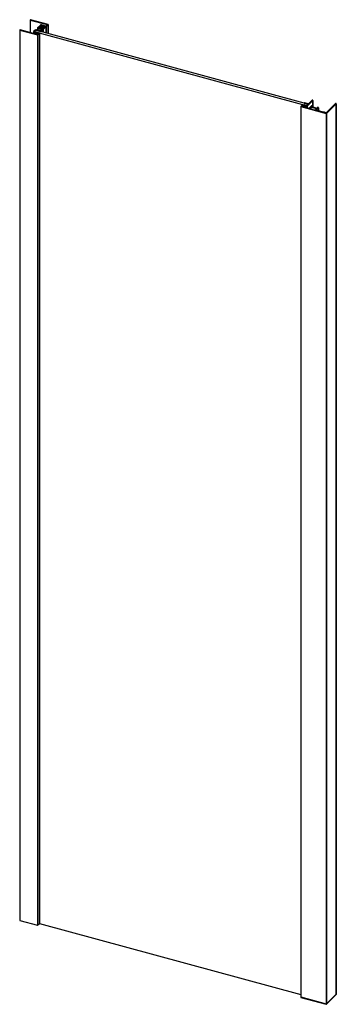
# Paper-space layout '_Trimetric' of a CAD drawing. Units: millimetres. Extents: x -1536 to -941, y -1746 to 103.
import ezdxf

# ---------------------------------------------------------------- set-up
doc = ezdxf.new("R2010")
doc.units = ezdxf.units.MM

psp = doc.layouts.new('_Trimetric')

# ---------------------------------------------------------------- linework, layer by layer
at = {"color": 7, "linetype": 'Continuous', "lineweight": 25}
for p, q in [((-1516.2, 102.5), (-1516.2, 78.9)), ((-1515.8, 102.1), (-1484.2, 93.6)), ((-1515.8, 102.1), (-1515.8, 78.8)), ((-1482.2, 93.9), (-1515.1, 102.8)), ((-1496.8, 92.7), (-1502.2, 87.5)), ((-1486.9, 90.9), (-1494.8, 93.1)), ((-1484.1, 93.3), (-1486.5, 91)), ((-1485.7, 90.1), (-1482, 93.7)), ((-1484.2, 93.6), (-1484.2, 93.2)), ((-1482, 76.7), (-1482, 93.7)), ((-1482, 93.7), (-1482, 76.7)), ((-1535.6, 83.5), (-1535.6, -1587.9)), ((-1535.2, 83.2), (-1502.3, 74.2)), ((-1535.2, 83.2), (-1535.2, -1588.3)), ((-1502.9, 75.3), (-1534.5, 83.9)), ((-1509.6, 80.1), (-1509.6, 77.1)), ((-1506.3, 83.5), (-1509.4, 80.4)), ((-1508.8, 79.4), (-1500.9, 77.2)), ((-1508.8, 79.4), (-1508.8, 76.9)), ((-1508, 80.2), (-1505.1, 83)), ((-1508, 80.2), (-1508, 80.1)), ((-1507.9, 80.3), (-1507.9, 80)), ((-996.7, -58.7), (-1507.9, 80.3)), ((-1505.3, 79.3), (-1507.9, 80)), ((-993.9, -55.9), (-1505.1, 83)), ((-1505.1, 83), (-1505.1, 83)), ((-1504.7, 83.1), (-1502.1, 82.4)), ((-1504.7, 83.1), (-1504.7, 82.9)), ((-1504, 79.2), (-1504.5, 79.4)), ((-1496.3, 81.7), (-1504.2, 83.9)), ((-1503.9, 79.1), (-1503.9, 79)), ((-1503.8, 78.9), (-1503.8, 79.1)), ((-1499.9, 77.8), (-1503.7, 78.9)), ((-1500.8, 77), (-1502.5, 75.3)), ((-1502.4, 87.1), (-1502.4, 83.4)), ((-1502.3, 74.2), (-1502.3, -1597.2)), ((-1502.1, 82.4), (-1502.1, 82.2)), ((-1502, 82.2), (-1502, 82.1)), ((-1501.9, 74.3), (-1498.5, 77.6)), ((-1501.9, 74.3), (-1501.9, -1597.2)), ((-1501.8, 82), (-1501.3, 81.9)), ((-1501.6, 86.4), (-1493.7, 84.3)), ((-1501.6, 86.4), (-1501.6, 83.1)), ((-1500.9, 81.9), (-1500.9, 81.8)), ((-1500.9, 77.2), (-1500.9, 76.9)), ((-1500.5, 82), (-1496.8, 80.9)), ((-1500.5, 82), (-1500.5, 81.7)), ((-1500.4, 87.6), (-1496, 91.9)), ((-1500.4, 87.6), (-1500.4, 87.1)), ((-1497.9, 86.3), (-1500, 86.9)), ((-1498.6, 77.8), (-1499.2, 77.9)), ((-1498.5, -1593.8), (-1498.5, 77.7)), ((-1498.5, 77.6), (-1498.5, -1593.9)), ((-1492.5, 85.1), (-1497.2, 86.4)), ((-1496.9, 88), (-1496.9, 86.3)), ((-1496.8, 87.9), (-1495, 87.1)), ((-1496.8, 87.9), (-1496.8, 86.3)), ((-1496.8, 80.9), (-1496.8, 80.7)), ((-1496.6, 80.7), (-1496.6, 80.7)), ((-1494.2, 87.9), (-1496.5, 88.2)), ((-1496.5, 80.6), (-1495.9, 80.4)), ((-1496, 91.9), (-1496, 88.1)), ((-1493.6, 84.1), (-1495.9, 81.8)), ((-1495.5, 80.5), (-1491.7, 84.2)), ((-1495.5, 80.5), (-1495.5, 80.4)), ((-1495, 87.1), (-1494.9, 87.2)), ((-1495, 87.1), (-1495, 85.8)), ((-1494.9, 87.2), (-1494.6, 87.1)), ((-1494.9, 87.2), (-1494.9, 85.8)), ((-1494.8, 90), (-1494.8, 87.9)), ((-1494.7, 89.9), (-1492.9, 89.1)), ((-1494.7, 89.9), (-1494.7, 87.9)), ((-1494.6, 92.1), (-1492.5, 91.6)), ((-1494.6, 92.1), (-1494.6, 90.2)), ((-1494.6, 87.1), (-1493.7, 86.7)), ((-1494.6, 87.1), (-1494.6, 85.7)), ((-1492.1, 89.9), (-1494.4, 90.2)), ((-1494.3, 87.7), (-1494.2, 87.9)), ((-1494, 87.7), (-1494.3, 87.7)), ((-1494.2, 87.9), (-1494.2, 87.7)), ((-1492.9, 87.5), (-1494, 87.7)), ((-1493.7, 86.7), (-1493.6, 86.8)), ((-1493.7, 86.7), (-1493.7, 85.5)), ((-1493.7, 84.3), (-1493.7, 84)), ((-1493.6, 86.8), (-1491.4, 86.2)), ((-1493.6, 86.8), (-1493.6, 85.4)), ((-1493, 87.4), (-1492.9, 87.5)), ((-1490.8, 86.8), (-1493, 87.4)), ((-1492.9, 89.1), (-1492.8, 89.2)), ((-1492.9, 89.1), (-1492.9, 87.5)), ((-1492.9, 87.5), (-1492.9, 87.3)), ((-1492.8, 89.2), (-1492.5, 89.2)), ((-1492.8, 89.2), (-1492.8, 87.3)), ((-1492.5, 91.6), (-1492.5, 90)), ((-1492.5, 89.2), (-1491.6, 88.8)), ((-1492.5, 89.2), (-1492.5, 87.2)), ((-1492.4, 91.3), (-1492.4, 90)), ((-1492.3, 91.2), (-1487.6, 89.9)), ((-1492.3, 91.2), (-1492.3, 90)), ((-1492, 84.5), (-1492.3, 85.1)), ((-1492.2, 89.8), (-1492.1, 89.9)), ((-1491.9, 89.7), (-1492.2, 89.8)), ((-1492.1, 89.9), (-1492.1, 89.8)), ((-1491.2, 86), (-1492.1, 85.2)), ((-1492.1, 85.1), (-1492.1, 84.7)), ((-1492.1, 85.1), (-1491.8, 84.5)), ((-1492.1, 85.1), (-1492.1, 84.7)), ((-1490.8, 89.6), (-1491.9, 89.7)), ((-1491.8, 84.4), (-1491.9, 84.4)), ((-1491.8, 84.5), (-1491.8, 84.4)), ((-1491.7, 79.3), (-1491.7, 84.3)), ((-1491.7, 84.2), (-1491.7, 79.3)), ((-1491.6, 88.8), (-1491.5, 88.9)), ((-1491.6, 88.8), (-1491.6, 87)), ((-1491.5, 88.9), (-1489.3, 88.3)), ((-1491.5, 88.9), (-1491.5, 87)), ((-1491.4, 84.5), (-1486, 89.8)), ((-1491.4, 86.2), (-1491.4, 85.9)), ((-1491.4, 84.5), (-1491.4, 79.3)), ((-1490.9, 89.4), (-1490.8, 89.6)), ((-1488.7, 88.8), (-1490.9, 89.4)), ((-1490.8, 89.6), (-1490.8, 89.4)), ((-1489.1, 88.1), (-1490.4, 86.8)), ((-1489.3, 88.3), (-1489.3, 88)), ((-1487.4, 89.7), (-1488.3, 88.9)), ((-1487.6, 89.9), (-1487.6, 89.6)), ((-1487.3, 89.9), (-1486.3, 90.1)), ((-1487.3, 89.9), (-1487.3, 89.8)), ((-1486.2, 90), (-1487.2, 89.8)), ((-1486.3, 90.1), (-1486.3, 90)), ((-1486.1, 90.1), (-1486.1, 90.1)), ((-1486.1, 90.1), (-1486.1, 90)), ((-1486.1, 90.1), (-1486.1, 90)), ((-1486, 89.8), (-1486, 77.8)), ((-1485.9, 77.8), (-1485.9, 89.9)), ((-1485.7, 90.1), (-1485.7, 77.7)), ((-1001, -54), (-1001, -54)), ((-1000.3, -53.3), (-1000.9, -53.9)), ((-1000.8, -54.1), (-1000.3, -54.3)), ((-993.3, -55), (-999.9, -53.2)), ((-999.9, -54.2), (-999.9, -54.3)), ((-999.5, -54.2), (-998.1, -54.6)), ((-999.5, -54.2), (-999.5, -54.4)), ((-998.1, -54.6), (-998.1, -54.8)), ((-998, -54.8), (-998, -54.9)), ((-997.8, -55), (-997.3, -55.1)), ((-996.9, -55.1), (-996.9, -55.1)), ((-996.5, -55), (-994, -55.7)), ((-996.5, -55), (-996.5, -55.2)), ((-995.6, -59.2), (-984.9, -48.8)), ((-986.2, -48.4), (-992.9, -54.9)), ((-984.9, -48.8), (-984.9, -59.3)), ((-984.8, -59.3), (-984.8, -48.6)), ((-942, -54.7), (-959.4, -71.7)), ((-959.2, -73.1), (-940.7, -55.1)), ((-940.7, -55.1), (-940.7, -1727.4)), ((-940.6, -1727.2), (-940.6, -54.9)), ((-1003.9, -56.8), (-1007.3, -60.1)), ((-1007.3, -60.2), (-1007.3, -1732.5)), ((-1007.1, -60.3), (-1007.1, -1732.7)), ((-1007.1, -60.3), (-959.8, -73.2)), ((-1005.2, -59.8), (-1003.5, -58.1)), ((-1005.2, -59.8), (-1005.2, -59.9)), ((-993.8, -63.1), (-1005.1, -60)), ((-1003, -56.9), (-1003.5, -56.8)), ((-1003.5, -58.1), (-1003.5, -60.4)), ((-1003.1, -58.1), (-997.6, -59.5)), ((-1003.1, -58.1), (-1003.1, -60.5)), ((-1002.8, -57.2), (-1002.8, -57.1)), ((-1002.8, -57.1), (-1002.8, -57.2)), ((-1001.3, -57.7), (-1002.7, -57.3)), ((-1000, -57.7), (-1000.5, -57.6)), ((-999.8, -58), (-999.8, -57.9)), ((-999.8, -57.9), (-999.8, -58)), ((-997.2, -58.8), (-999.7, -58.1)), ((-997.6, -59.5), (-997.6, -62)), ((-993.9, -55.9), (-996.8, -58.7)), ((-995.6, -59.2), (-995.6, -62.6)), ((-994, -55.7), (-994, -55.9)), ((-987.2, -58.8), (-991.1, -62.7)), ((-989, -61.9), (-990, -62.9)), ((-990, -62.9), (-990, -63.9)), ((-989.2, -64.3), (-981.5, -66.4)), ((-989, -61.9), (-989, -64.4)), ((-977.9, -64.8), (-988.6, -61.9)), ((-988.6, -61.9), (-988.6, -64.5)), ((-988, -61), (-986.7, -59.7)), ((-988, -61), (-988, -61.1)), ((-985.6, -61.8), (-987.9, -61.2)), ((-984.6, -59.3), (-986.8, -58.8)), ((-986.7, -59.7), (-986.7, -61.5)), ((-986.3, -59.6), (-985.2, -59.9)), ((-986.3, -59.6), (-986.3, -61.6)), ((-984.4, -61.6), (-985.6, -61.8)), ((-985.2, -59.9), (-985.2, -61.7)), ((-984.8, -59.8), (-984.5, -59.5)), ((-984.8, -59.8), (-984.8, -61.7)), ((-984.5, -61.6), (-984.5, -59.5)), ((-984.5, -59.5), (-984.5, -61.6)), ((-980, -62.8), (-984.2, -61.6)), ((-979.5, -63.5), (-979.8, -62.9)), ((-977.2, -64.1), (-979.5, -63.5)), ((-978.8, -66), (-977.8, -65)), ((-977.9, -64.8), (-977.9, -65.1)), ((-977.7, -66.3), (-973.8, -62.5)), ((-977.7, -66.3), (-977.7, -67.2)), ((-964.7, -71), (-976.9, -67.7)), ((-976.5, -61.7), (-976.8, -62)), ((-976.8, -62.1), (-976.8, -64)), ((-975.4, -62.7), (-976.8, -64)), ((-976.6, -62.2), (-975.6, -62.5)), ((-976.6, -62.2), (-976.6, -63.9)), ((-973.9, -62.2), (-976.1, -61.7)), ((-975.6, -62.5), (-975.6, -62.8)), ((-973.8, -68.5), (-973.8, -62.4)), ((-973.8, -62.5), (-973.8, -68.5)), ((-959.8, -71.7), (-963.1, -70.8)), ((-959.8, -73.2), (-959.8, -1745.5)), ((-959.2, -73.1), (-959.2, -1745.4)), ((-1535.2, -1588.3), (-1502.3, -1597.2)), ((-1501.9, -1597.2), (-1498.5, -1593.9)), ((-1498.5, -1593.8), (-1007.3, -1727.3)), ((-1007.1, -1731.8), (-959.8, -1744.7)), ((-1007.1, -1732.7), (-959.8, -1745.5)), ((-1007, -1732.9), (-959.7, -1745.8)), ((-1007, -1732.9), (-1007, -1732.9)), ((-940.7, -1726.5), (-959.2, -1744.6)), ((-959.2, -1745.4), (-940.7, -1727.4)), ((-959.2, -1745.7), (-940.8, -1727.6))]:
    psp.add_line(p, q, dxfattribs=at)
at = {"color": 7, "linetype": 'Continuous', "lineweight": 25, "flags": 128}
for points in [[(-1515.1, 102.8), (-1515.4, 102.9), (-1515.7, 102.9), (-1515.9, 102.8), (-1516.1, 102.7), (-1516.2, 102.5), (-1516.2, 102.4), (-1516, 102.2), (-1515.8, 102.1)], [(-1484.2, 93.6), (-1484.1, 93.5), (-1484.1, 93.5), (-1484.1, 93.5), (-1484, 93.5), (-1484, 93.4), (-1484, 93.4), (-1484, 93.4), (-1484.1, 93.3)], [(-1482, 93.7), (-1482, 93.7), (-1482, 93.7), (-1482, 93.8), (-1482, 93.8), (-1482, 93.8), (-1482.1, 93.8), (-1482.1, 93.9), (-1482.2, 93.9)], [(-1534.5, 83.9), (-1534.8, 83.9), (-1535.1, 83.9), (-1535.4, 83.8), (-1535.5, 83.7), (-1535.6, 83.6), (-1535.6, 83.4), (-1535.5, 83.3), (-1535.2, 83.2)], [(-1509.4, 80.4), (-1509.6, 80.3), (-1509.6, 80.1), (-1509.6, 80), (-1509.6, 79.8), (-1509.4, 79.7), (-1509.3, 79.6), (-1509.1, 79.5), (-1508.8, 79.4)], [(-1507.9, 80), (-1507.9, 80), (-1507.9, 80), (-1508, 80.1), (-1508, 80.1), (-1508, 80.1), (-1508, 80.2), (-1508, 80.2), (-1508, 80.2)], [(-1503.9, 79.1), (-1503.8, 79.1), (-1503.8, 79.1), (-1503.8, 79.1), (-1503.9, 79.2), (-1503.9, 79.2), (-1503.9, 79.2), (-1504, 79.2), (-1504, 79.2)], [(-1503.7, 78.9), (-1503.8, 78.9), (-1503.8, 78.9), (-1503.8, 78.9), (-1503.8, 79), (-1503.9, 79), (-1503.9, 79), (-1503.9, 79), (-1503.9, 79.1)], [(-1502.2, 87.5), (-1502.3, 87.3), (-1502.4, 87.2), (-1502.4, 87), (-1502.3, 86.9), (-1502.2, 86.7), (-1502.1, 86.6), (-1501.9, 86.5), (-1501.6, 86.4)], [(-1502.1, 82.4), (-1502.1, 82.4), (-1502, 82.4), (-1502, 82.3), (-1502, 82.3), (-1502, 82.3), (-1502, 82.3), (-1502, 82.2), (-1502, 82.2)], [(-1502, 82.2), (-1502, 82.2), (-1502, 82.2), (-1502, 82.1), (-1502, 82.1), (-1501.9, 82.1), (-1501.9, 82.1), (-1501.9, 82), (-1501.8, 82)], [(-1500.9, 77.2), (-1500.9, 77.2), (-1500.8, 77.2), (-1500.8, 77.2), (-1500.8, 77.1), (-1500.7, 77.1), (-1500.7, 77.1), (-1500.8, 77.1), (-1500.8, 77)], [(-1500, 86.9), (-1500.2, 87), (-1500.3, 87), (-1500.4, 87.1), (-1500.5, 87.2), (-1500.5, 87.3), (-1500.5, 87.4), (-1500.5, 87.5), (-1500.4, 87.6)], [(-1498.5, 77.6), (-1498.5, 77.6), (-1498.5, 77.6), (-1498.5, 77.7), (-1498.5, 77.7), (-1498.5, 77.7), (-1498.6, 77.8), (-1498.6, 77.8), (-1498.6, 77.8)], [(-1496.5, 88.2), (-1496.6, 88.2), (-1496.7, 88.1), (-1496.8, 88.1), (-1496.8, 88.1), (-1496.9, 88), (-1496.9, 88), (-1496.8, 87.9), (-1496.8, 87.9)], [(-1496.8, 80.9), (-1496.7, 80.9), (-1496.7, 80.9), (-1496.6, 80.9), (-1496.6, 80.9), (-1496.6, 80.8), (-1496.6, 80.8), (-1496.6, 80.8), (-1496.6, 80.8)], [(-1496.6, 80.8), (-1496.6, 80.7), (-1496.6, 80.7), (-1496.6, 80.7), (-1496.6, 80.7), (-1496.6, 80.6), (-1496.6, 80.6), (-1496.5, 80.6), (-1496.5, 80.6)], [(-1494.4, 90.2), (-1494.5, 90.2), (-1494.6, 90.2), (-1494.7, 90.2), (-1494.7, 90.1), (-1494.8, 90.1), (-1494.8, 90), (-1494.7, 90), (-1494.7, 89.9)], [(-1493.7, 84.3), (-1493.6, 84.3), (-1493.6, 84.2), (-1493.6, 84.2), (-1493.5, 84.2), (-1493.5, 84.2), (-1493.5, 84.1), (-1493.5, 84.1), (-1493.6, 84.1)], [(-1492.5, 91.6), (-1492.5, 91.6), (-1492.5, 91.5), (-1492.4, 91.5), (-1492.4, 91.5), (-1492.4, 91.5), (-1492.4, 91.4), (-1492.4, 91.4), (-1492.4, 91.4)], [(-1492.4, 91.4), (-1492.4, 91.4), (-1492.4, 91.3), (-1492.4, 91.3), (-1492.4, 91.3), (-1492.4, 91.3), (-1492.3, 91.2), (-1492.3, 91.2), (-1492.3, 91.2)], [(-1491.7, 84.2), (-1491.7, 84.2), (-1491.7, 84.3), (-1491.7, 84.3), (-1491.7, 84.3), (-1491.7, 84.4), (-1491.8, 84.4), (-1491.8, 84.4), (-1491.8, 84.4)], [(-1491.4, 86.2), (-1491.3, 86.2), (-1491.3, 86.2), (-1491.2, 86.2), (-1491.2, 86.1), (-1491.2, 86.1), (-1491.2, 86.1), (-1491.2, 86.1), (-1491.2, 86)], [(-1489.3, 88.3), (-1489.2, 88.3), (-1489.2, 88.2), (-1489.1, 88.2), (-1489.1, 88.2), (-1489.1, 88.2), (-1489.1, 88.1), (-1489.1, 88.1), (-1489.1, 88.1)], [(-1486, 89.8), (-1486, 89.9), (-1485.9, 89.9), (-1485.9, 89.9), (-1486, 89.9), (-1486, 89.9), (-1486, 89.9), (-1486, 90), (-1486.1, 90)], [(-1000.9, -53.9), (-1000.9, -54), (-1001, -54), (-1001, -54), (-1000.9, -54), (-1000.9, -54.1), (-1000.9, -54.1), (-1000.8, -54.1), (-1000.8, -54.1)], [(-998.1, -54.6), (-998, -54.6), (-998, -54.6), (-998, -54.6), (-997.9, -54.7), (-997.9, -54.7), (-997.9, -54.7), (-997.9, -54.7), (-997.9, -54.8)], [(-997.9, -54.8), (-997.9, -54.8), (-998, -54.8), (-997.9, -54.8), (-997.9, -54.9), (-997.9, -54.9), (-997.9, -54.9), (-997.8, -54.9), (-997.8, -55)], [(-984.9, -48.8), (-984.8, -48.7), (-984.8, -48.6), (-984.8, -48.5), (-984.8, -48.5), (-984.9, -48.4), (-985, -48.3), (-985.1, -48.3), (-985.2, -48.2)], [(-940.7, -55.1), (-940.6, -55), (-940.6, -54.9), (-940.6, -54.8), (-940.6, -54.8), (-940.7, -54.7), (-940.8, -54.6), (-940.9, -54.6), (-941, -54.5)], [(-1007.3, -60.1), (-1007.3, -60.1), (-1007.3, -60.2), (-1007.3, -60.2), (-1007.3, -60.2), (-1007.3, -60.3), (-1007.2, -60.3), (-1007.2, -60.3), (-1007.1, -60.3)], [(-1005.1, -60), (-1005.2, -60), (-1005.2, -60), (-1005.2, -59.9), (-1005.3, -59.9), (-1005.3, -59.9), (-1005.3, -59.9), (-1005.3, -59.8), (-1005.2, -59.8)], [(-1002.8, -57.1), (-1002.8, -57.1), (-1002.8, -57.1), (-1002.8, -57), (-1002.8, -57), (-1002.9, -57), (-1002.9, -57), (-1002.9, -56.9), (-1003, -56.9)], [(-1002.7, -57.3), (-1002.7, -57.3), (-1002.8, -57.3), (-1002.8, -57.2), (-1002.8, -57.2), (-1002.8, -57.2), (-1002.8, -57.2), (-1002.8, -57.1), (-1002.8, -57.1)], [(-999.8, -57.9), (-999.8, -57.9), (-999.8, -57.9), (-999.8, -57.8), (-999.8, -57.8), (-999.9, -57.8), (-999.9, -57.8), (-999.9, -57.8), (-1000, -57.7)], [(-999.7, -58.1), (-999.7, -58.1), (-999.8, -58.1), (-999.8, -58.1), (-999.8, -58), (-999.8, -58), (-999.8, -58), (-999.8, -58), (-999.8, -57.9)], [(-994, -55.7), (-994, -55.7), (-993.9, -55.7), (-993.9, -55.8), (-993.9, -55.8), (-993.9, -55.8), (-993.9, -55.8), (-993.9, -55.9), (-993.9, -55.9)], [(-990, -62.9), (-990.2, -63.1), (-990.3, -63.3), (-990.3, -63.5), (-990.2, -63.7), (-990, -63.9), (-989.8, -64.1), (-989.5, -64.2), (-989.2, -64.3)], [(-987.9, -61.2), (-987.9, -61.2), (-988, -61.2), (-988, -61.1), (-988, -61.1), (-988.1, -61.1), (-988.1, -61), (-988, -61), (-988, -61)], [(-984.5, -59.5), (-984.5, -59.5), (-984.5, -59.5), (-984.5, -59.5), (-984.5, -59.4), (-984.5, -59.4), (-984.6, -59.4), (-984.6, -59.4), (-984.6, -59.3)], [(-976.9, -67.7), (-977.2, -67.6), (-977.5, -67.4), (-977.7, -67.3), (-977.9, -67.1), (-978, -66.9), (-978, -66.7), (-977.9, -66.5), (-977.7, -66.3)], [(-977.8, -65), (-977.8, -65), (-977.7, -64.9), (-977.7, -64.9), (-977.8, -64.9), (-977.8, -64.8), (-977.8, -64.8), (-977.8, -64.8), (-977.9, -64.8)], [(-976.8, -62), (-976.8, -62), (-976.8, -62.1), (-976.8, -62.1), (-976.8, -62.1), (-976.7, -62.2), (-976.7, -62.2), (-976.7, -62.2), (-976.6, -62.2)], [(-975.6, -62.5), (-975.5, -62.5), (-975.5, -62.5), (-975.4, -62.6), (-975.4, -62.6), (-975.4, -62.6), (-975.4, -62.7), (-975.4, -62.7), (-975.4, -62.7)], [(-973.8, -62.5), (-973.8, -62.4), (-973.8, -62.4), (-973.8, -62.4), (-973.8, -62.3), (-973.8, -62.3), (-973.9, -62.3), (-973.9, -62.3), (-973.9, -62.2)], [(-1007.1, -1731.8), (-1007.2, -1731.8), (-1007.2, -1731.8), (-1007.3, -1731.7), (-1007.3, -1731.7), (-1007.3, -1731.7), (-1007.3, -1731.7)], [(-1007.3, -1731.7), (-1007.3, -1731.7), (-1007.3, -1731.7), (-1007.3, -1731.7), (-1007.2, -1731.8), (-1007.2, -1731.8), (-1007.1, -1731.8)], [(-1007.3, -1732.5), (-1007.3, -1732.5), (-1007.3, -1732.6), (-1007.3, -1732.6), (-1007.2, -1732.6), (-1007.2, -1732.6), (-1007.1, -1732.7)], [(-959.8, -1745.5), (-959.8, -1745.6), (-959.8, -1745.7), (-959.8, -1745.7), (-959.8, -1745.8), (-959.7, -1745.8)]]:
    psp.add_lwpolyline(points, dxfattribs=at)
at = {"color": 7, "linetype": 'Continuous', "lineweight": 25}
for centre, radius, start, end in [((-1495.5, 90.9), 2.31, 72.696, 125.3989), ((-1504.9, 81.6), 2.31, 72.696, 125.3989), ((-1505.1, 79.8), 0.498, 253.9665, 298.9365), ((-1504.8, 82.7), 0.462, 72.696, 125.3989), ((-1504.7, 78.9), 0.498, 73.9665, 118.9365), ((-1502.8, 75.7), 0.462, 252.696, 305.3989), ((-1502.1, 74.7), 0.462, 252.696, 305.3989), ((-1501.2, 82.4), 0.498, 253.9665, 298.9365), ((-1500.7, 81.5), 0.498, 73.9665, 118.9365), ((-1499.8, 78.3), 0.498, 253.9665, 298.9365), ((-1499.3, 77.5), 0.498, 73.9665, 118.9365), ((-1497.8, 86.8), 0.498, 253.9665, 298.9365), ((-1497.3, 85.9), 0.498, 73.9665, 118.9365), ((-1496.2, 82.1), 0.462, 252.696, 305.3989), ((-1495.1, 90.7), 1.54, 72.696, 125.3989), ((-1495.8, 80.9), 0.462, 252.696, 305.3989), ((-1492.5, 84.9), 0.242, 37.3183, 79.0171), ((-1492, 85.1), 0.0915, 128.9157, 210.5875), ((-1491.8, 84.7), 0.245, 217.4868, 259.5871), ((-1491.6, 84.7), 0.285, 227.0297, 307.4787), ((-1490.7, 87.2), 0.462, 252.696, 305.3989), ((-1488.6, 89.3), 0.462, 252.696, 305.3989), ((-1487.4, 90.5), 0.558, 255.4232, 279.0852), ((-1487.2, 89.5), 0.332, 96.303, 129.97), ((-1486.8, 91.4), 0.462, 252.696, 305.3989), ((-1486.2, 89.5), 0.558, 75.4232, 99.0852), ((-1486.1, 89.6), 0.372, 75.4232, 99.0852), ((-1485.9, 90.5), 0.463, 252.2898, 305.3582), ((-1000, -53.7), 0.462, 72.696, 125.3989), ((-1000.1, -53.8), 0.498, 253.9665, 298.9365), ((-999.6, -54.7), 0.498, 73.9665, 118.9365), ((-997.1, -54.6), 0.498, 253.9665, 298.9365), ((-996.6, -55.5), 0.498, 73.9665, 118.9365), ((-993.2, -54.6), 0.462, 252.696, 305.3989), ((-985.5, -49.3), 1.16, 72.696, 125.3989), ((-941.3, -55.6), 1.16, 72.696, 125.3989), ((-1003.6, -57.2), 0.462, 72.696, 125.3989), ((-1003.3, -58.5), 0.462, 72.696, 125.3989), ((-1001.1, -57.2), 0.498, 253.9665, 298.9365), ((-1000.6, -58.1), 0.498, 73.9665, 118.9365), ((-996.9, -57.3), 2.31, 252.696, 305.3989), ((-997.1, -58.3), 0.462, 252.696, 305.3989), ((-992.9, -60.1), 3.08, 252.696, 305.3989), ((-988.7, -62.3), 0.462, 72.696, 125.3989), ((-986.9, -59.2), 0.462, 72.696, 125.3989), ((-986.4, -60), 0.462, 72.696, 125.3989), ((-985.1, -59.4), 0.462, 252.696, 305.3989), ((-984.3, -62.2), 0.558, 75.4232, 99.0852), ((-980.6, -63.5), 3.08, 252.696, 305.3989), ((-980, -63), 0.242, 37.3183, 79.0171), ((-977.1, -63.7), 0.462, 252.696, 305.3989), ((-976.2, -62.1), 0.462, 72.696, 125.3989), ((-964.5, -70.5), 0.51, 254.3284, 296.5863), ((-963.5, -72.5), 1.7, 74.3284, 116.5863), ((-959.7, -71.3), 0.462, 252.696, 305.3989), ((-959.6, -72.5), 0.771, 252.696, 305.3989), ((-1535.2, -1587.8), 0.442, 192.9662, 266.0309), ((-1502.1, -1596.8), 0.462, 252.696, 305.3989), ((-1498.6, -1593.8), 0.0996, 310.6406, 357.9975), ((-941, -1727.4), 0.323, 315.3545, 1.9113), ((-940.9, -1726.4), 0.249, 310.6406, 357.9975), ((-940.9, -1727.2), 0.249, 310.6406, 357.9975), ((-959.6, -1743.9), 0.771, 252.696, 305.3989), ((-959.6, -1744.8), 0.771, 252.696, 305.3989), ((-959.6, -1745.3), 0.5, 254.7955, 314.305), ((-959.5, -1745.4), 0.323, 315.3545, 1.9113)]:
    psp.add_arc(centre, radius, start, end, dxfattribs=at)
for points, knots in [([(-1007.3, -1732.5), (-1007.3, -1732.5), (-1007.3, -1732.6), (-1007.3, -1732.7), (-1007.2, -1732.8), (-1007.1, -1732.9), (-1007, -1732.9), (-1007, -1732.9)], [0, 0, 0, 0, 0.144434, 0.288903, 0.560088, 0.795324, 1, 1, 1, 1]), ([(-1007.1, -1732.7), (-1007.1, -1732.7), (-1007.1, -1732.7), (-1007.1, -1732.8), (-1007.1, -1732.9), (-1007, -1732.9), (-1007, -1732.9), (-1007, -1732.9)], [0, 0, 0, 0, 0.209411, 0.426027, 0.650957, 0.885194, 1, 1, 1, 1]), ([(-940.8, -1727.6), (-940.7, -1727.6), (-940.7, -1727.5), (-940.6, -1727.3), (-940.6, -1727.2), (-940.6, -1727.2)], [0, 0, 0, 0, 0.45066, 0.897596, 1, 1, 1, 1])]:
    psp.add_open_spline(points, degree=3, knots=knots, dxfattribs=at)

doc.saveas('drawing.dxf')
